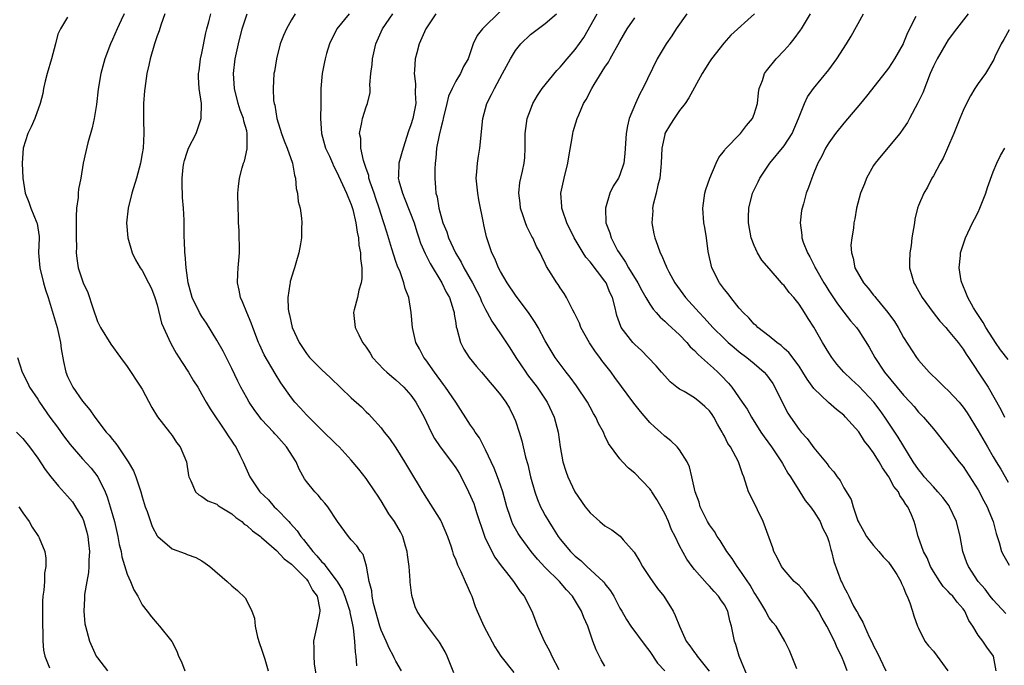
# Model space of a CAD drawing. Units: inches. Extents: x 2562000 to 2565000, y 1557000 to 1560000.
# Drawn here: x 2562481 to 2562613, y 1557310 to 1557396 of the extents above; entities that cross this region are included whole.
import ezdxf

# ---------------------------------------------------------------- set-up
doc = ezdxf.new("R2010")
doc.units = ezdxf.units.IN
doc.header["$MEASUREMENT"] = 0
doc.layers.add('LD25621557_2ft', color=114, linetype='Continuous')

msp = doc.modelspace()

# ---------------------------------------------------------------- linework, layer by layer
at = {"layer": 'LD25621557_2ft'}
for points, elevation in [([(2562487, 1557396.57), (2562486.05, 1557395), (2562485.71, 1557394.29), (2562485.36, 1557393), (2562484.85, 1557391), (2562484.27, 1557389), (2562484.01, 1557388.01), (2562483.76, 1557387), (2562483.67, 1557386.33), (2562483.34, 1557385), (2562482.63, 1557383), (2562482.14, 1557381.86), (2562481.65, 1557381), (2562481.03, 1557379), (2562480.93, 1557377), (2562481, 1557375), (2562481.3, 1557373), (2562481.8, 1557371.8), (2562482.06, 1557371), (2562482.89, 1557369), (2562482.92, 1557368.92), (2562483.17, 1557367.17), (2562483.17, 1557367), (2562483.12, 1557365), (2562483.27, 1557363), (2562483.77, 1557361), (2562484.05, 1557360.05), (2562484.4, 1557359), (2562485.58, 1557355), (2562486.03, 1557353), (2562486.13, 1557352.13), (2562486.43, 1557350.43), (2562486.76, 1557349), (2562487, 1557348.42), (2562487.46, 1557347.46), (2562487.72, 1557347), (2562489, 1557345.11), (2562489.99, 1557343.99), (2562490.64, 1557343), (2562492.17, 1557341), (2562492.57, 1557340.57), (2562493, 1557340), (2562493.47, 1557339.47), (2562493.76, 1557339), (2562495.12, 1557337), (2562495.81, 1557335.81), (2562496.15, 1557335), (2562496.82, 1557333), (2562497, 1557332.33), (2562497.4, 1557331), (2562497.65, 1557330.35), (2562498.11, 1557329), (2562498.35, 1557328.35), (2562499, 1557327.11), (2562499.09, 1557327), (2562501, 1557325.35), (2562502.73, 1557324.73), (2562503, 1557324.61), (2562504.19, 1557324.19), (2562505, 1557323.74), (2562505.45, 1557323.45), (2562506.04, 1557323), (2562508.36, 1557321), (2562509, 1557320.39), (2562509.77, 1557319.77), (2562510.78, 1557318.78), (2562511, 1557318.4), (2562511.69, 1557317), (2562512.05, 1557316.05), (2562512.12, 1557315), (2562512.46, 1557313.54), (2562512.69, 1557312.69), (2562513, 1557311.91), (2562513.43, 1557310.57), (2562513.89, 1557309)], 7346), ([(2562494.58, 1557397), (2562494.16, 1557396.16), (2562493.63, 1557395), (2562493, 1557393.55), (2562492.73, 1557393), (2562492, 1557391), (2562491.47, 1557389), (2562491.09, 1557386.91), (2562490.85, 1557384.85), (2562490.57, 1557383), (2562490.28, 1557381.72), (2562489.71, 1557379.71), (2562489.43, 1557378.57), (2562489.1, 1557377), (2562488.76, 1557375), (2562488.47, 1557373.53), (2562488.43, 1557373), (2562488.4, 1557372.4), (2562488.2, 1557371), (2562488.13, 1557369.87), (2562488.15, 1557367), (2562488.2, 1557365.81), (2562488.15, 1557365), (2562488.22, 1557364.22), (2562488.4, 1557363), (2562489, 1557361.25), (2562489.1, 1557361), (2562489.7, 1557359.7), (2562490.37, 1557357.63), (2562491, 1557355.78), (2562491.26, 1557355.26), (2562491.4, 1557355), (2562492.78, 1557352.78), (2562494.08, 1557351), (2562495, 1557349.79), (2562496.83, 1557347), (2562497, 1557346.72), (2562498.27, 1557344.27), (2562499.05, 1557343.05), (2562500.64, 1557341), (2562500.79, 1557340.79), (2562501, 1557340.52), (2562501.6, 1557339.6), (2562502.08, 1557339), (2562502.91, 1557337), (2562503.18, 1557335.18), (2562503.24, 1557335), (2562503.53, 1557334.47), (2562504.14, 1557333), (2562504.57, 1557332.57), (2562505, 1557332.38), (2562505.79, 1557331.79), (2562507, 1557331.33), (2562507.18, 1557331.18), (2562507.46, 1557331), (2562509, 1557330.05), (2562509.56, 1557329.56), (2562510.33, 1557329), (2562510.67, 1557328.67), (2562511, 1557328.47), (2562511.77, 1557327.77), (2562512.85, 1557327), (2562513, 1557326.88), (2562515, 1557325.11), (2562516, 1557324), (2562517, 1557323.28), (2562519, 1557321.27), (2562519.23, 1557321), (2562519.81, 1557319.81), (2562520.42, 1557319), (2562520.81, 1557317.19), (2562520.81, 1557317), (2562520.73, 1557316.73), (2562520.39, 1557315), (2562519.96, 1557313), (2562520.01, 1557312.01), (2562519.97, 1557311), (2562520.05, 1557309.95), (2562520.32, 1557308.32)], 7344), ([(2562500.03, 1557397), (2562499.49, 1557395.49), (2562499.25, 1557394.75), (2562499, 1557394.07), (2562498.74, 1557393.26), (2562498.64, 1557393), (2562498.06, 1557391), (2562497.88, 1557390.12), (2562497.62, 1557389), (2562497.34, 1557387), (2562497.32, 1557386.68), (2562497.18, 1557385), (2562497.18, 1557382.82), (2562497.22, 1557381), (2562497.11, 1557379), (2562497, 1557378.3), (2562496.75, 1557377), (2562496.21, 1557375), (2562495.62, 1557373), (2562495.12, 1557371), (2562494.89, 1557369), (2562495.07, 1557367), (2562495.66, 1557365), (2562496.08, 1557364.08), (2562496.73, 1557363), (2562497, 1557362.61), (2562497.86, 1557361), (2562498.22, 1557360.22), (2562498.7, 1557359), (2562499, 1557358.03), (2562499.6, 1557355.6), (2562500.84, 1557352.84), (2562501.56, 1557351.56), (2562502.33, 1557350.33), (2562503.21, 1557349), (2562503.87, 1557347.87), (2562504.43, 1557347), (2562505, 1557346.03), (2562505.56, 1557345), (2562506.09, 1557344.09), (2562508.22, 1557341), (2562508.51, 1557340.51), (2562509, 1557339.79), (2562509.3, 1557339.3), (2562509.53, 1557339), (2562510.08, 1557337.92), (2562510.52, 1557337), (2562511.42, 1557335), (2562512.77, 1557333), (2562513.9, 1557331.9), (2562514.69, 1557331), (2562515, 1557330.72), (2562516.62, 1557329), (2562516.81, 1557328.81), (2562517.76, 1557327.76), (2562518.25, 1557327), (2562518.61, 1557326.61), (2562519.84, 1557325), (2562520.41, 1557324.41), (2562521, 1557323.67), (2562521.36, 1557323.36), (2562521.59, 1557323), (2562523, 1557321.18), (2562523.12, 1557321), (2562523.84, 1557319.84), (2562524.16, 1557319), (2562524.8, 1557317), (2562524.81, 1557316.81), (2562525, 1557316.04), (2562525.17, 1557315.17), (2562525.27, 1557314.73), (2562525.46, 1557313), (2562525.53, 1557311.53), (2562525.63, 1557311), (2562525.69, 1557309.69)], 7342), ([(2562531.75, 1557309), (2562531, 1557310.31), (2562530.77, 1557310.77), (2562530.68, 1557311), (2562530.07, 1557312.07), (2562529.69, 1557313), (2562529, 1557314.47), (2562528.83, 1557315), (2562527.98, 1557318.02), (2562527.79, 1557319), (2562527.75, 1557319.75), (2562527.39, 1557321), (2562527.03, 1557323.03), (2562526.6, 1557324.6), (2562526.26, 1557325), (2562525.74, 1557325.74), (2562525, 1557326.57), (2562524.63, 1557327), (2562523.17, 1557329), (2562521.88, 1557331), (2562521.48, 1557331.48), (2562521, 1557331.95), (2562520.55, 1557332.55), (2562520.11, 1557333), (2562519, 1557334.37), (2562518.75, 1557334.75), (2562518.03, 1557336.03), (2562517.62, 1557337), (2562516.35, 1557339), (2562515, 1557340.53), (2562514.77, 1557340.77), (2562514.57, 1557341), (2562513, 1557342.69), (2562512.74, 1557343), (2562512.01, 1557344.01), (2562511.34, 1557345), (2562511, 1557345.58), (2562510.21, 1557347), (2562509.81, 1557347.81), (2562509, 1557349.52), (2562507.84, 1557351.84), (2562507, 1557353.29), (2562505.6, 1557355.6), (2562505, 1557356.49), (2562504.69, 1557357), (2562503.71, 1557359), (2562503.14, 1557361), (2562502.88, 1557363), (2562502.77, 1557364.77), (2562502.7, 1557365), (2562502.66, 1557366.66), (2562502.62, 1557367), (2562502.63, 1557369.37), (2562502.55, 1557371), (2562502.41, 1557372.41), (2562502.33, 1557374.33), (2562502.34, 1557375), (2562502.49, 1557376.49), (2562502.56, 1557377), (2562502.65, 1557377.35), (2562503, 1557378.49), (2562503.14, 1557378.87), (2562503.2, 1557379), (2562504.23, 1557381), (2562504.89, 1557383), (2562504.94, 1557385), (2562504.65, 1557387), (2562504.54, 1557388.54), (2562504.53, 1557389), (2562504.61, 1557389.39), (2562504.81, 1557391), (2562505, 1557391.76), (2562505.54, 1557394.46), (2562505.67, 1557395), (2562505.92, 1557395.92), (2562506.18, 1557397)], 7340), ([(2562538.73, 1557308.73), (2562537.87, 1557311), (2562537.58, 1557311.58), (2562536.84, 1557312.84), (2562535.2, 1557315), (2562534.29, 1557316.29), (2562533.84, 1557317), (2562533.58, 1557317.58), (2562533.1, 1557319.1), (2562532.89, 1557320.89), (2562532.89, 1557321.11), (2562532.76, 1557323), (2562532.56, 1557324.56), (2562532.51, 1557325), (2562532.28, 1557325.72), (2562531.91, 1557327), (2562531.62, 1557327.62), (2562530.78, 1557329), (2562530.06, 1557330.06), (2562529, 1557331.77), (2562528.52, 1557332.52), (2562528.23, 1557333), (2562527, 1557334.79), (2562526.01, 1557336.01), (2562525, 1557337.22), (2562523.37, 1557339), (2562523, 1557339.38), (2562521, 1557341.3), (2562519, 1557343.28), (2562518.2, 1557344.2), (2562517.46, 1557345), (2562517, 1557345.58), (2562515.59, 1557347.59), (2562514.82, 1557348.82), (2562513.34, 1557351.34), (2562512.71, 1557352.71), (2562512.58, 1557353), (2562511.82, 1557355), (2562511.61, 1557355.61), (2562511.02, 1557357), (2562510.44, 1557358.44), (2562510.18, 1557359), (2562510, 1557360), (2562509.77, 1557361), (2562509.81, 1557362.19), (2562509.87, 1557363), (2562509.96, 1557363.96), (2562510.02, 1557365), (2562510.04, 1557366.04), (2562509.99, 1557367), (2562510, 1557368), (2562509.91, 1557369), (2562509.92, 1557369.92), (2562509.85, 1557371), (2562509.8, 1557373), (2562509.88, 1557373.88), (2562510.01, 1557375), (2562510.37, 1557376.37), (2562510.59, 1557377), (2562510.72, 1557377.28), (2562511.08, 1557378.92), (2562511.06, 1557379.06), (2562511.08, 1557381), (2562511, 1557381.35), (2562510.63, 1557382.63), (2562510.59, 1557383), (2562510.12, 1557384.12), (2562509.86, 1557385), (2562509.35, 1557387), (2562509.24, 1557389), (2562509.47, 1557391), (2562509.89, 1557393), (2562510.41, 1557395), (2562511.04, 1557397)], 7338), ([(2562517.47, 1557397), (2562517, 1557396.21), (2562516.32, 1557395), (2562515.91, 1557394.09), (2562515.5, 1557393), (2562514.98, 1557391), (2562514.71, 1557389.29), (2562514.65, 1557389), (2562514.54, 1557387), (2562514.6, 1557385.4), (2562514.68, 1557385), (2562514.77, 1557384.76), (2562515.03, 1557382.97), (2562515.65, 1557381), (2562516.01, 1557380.01), (2562516.43, 1557379), (2562517.14, 1557377), (2562517.4, 1557375.4), (2562517.53, 1557375), (2562517.62, 1557373.62), (2562517.79, 1557373), (2562517.88, 1557371.88), (2562518.14, 1557371), (2562518.36, 1557369.64), (2562518.39, 1557369), (2562518.36, 1557368.36), (2562518.33, 1557367), (2562518.21, 1557366.21), (2562517.99, 1557365), (2562517.6, 1557363.6), (2562517.41, 1557363), (2562517.29, 1557362.71), (2562516.83, 1557361.17), (2562516.8, 1557361), (2562516.79, 1557360.79), (2562516.51, 1557359), (2562516.55, 1557357.45), (2562516.62, 1557357), (2562516.71, 1557356.71), (2562517.07, 1557355), (2562518.02, 1557353), (2562519, 1557351.53), (2562519.43, 1557351), (2562521, 1557349.36), (2562522.24, 1557348.24), (2562525, 1557345.57), (2562526.37, 1557344.37), (2562527, 1557343.72), (2562527.38, 1557343.38), (2562527.73, 1557343), (2562529, 1557341.54), (2562529.41, 1557341), (2562530.12, 1557340.12), (2562531, 1557338.87), (2562532.15, 1557337), (2562533.2, 1557335.2), (2562533.34, 1557335), (2562533.95, 1557333.95), (2562534.53, 1557333), (2562537, 1557329.12), (2562537.07, 1557329), (2562537.91, 1557327), (2562538.39, 1557325.61), (2562538.57, 1557325), (2562538.65, 1557324.65), (2562539, 1557323.89), (2562539.22, 1557323.22), (2562539.7, 1557322.3), (2562540.27, 1557321), (2562540.47, 1557320.47), (2562541, 1557319.36), (2562541.14, 1557319), (2562541.61, 1557317.61), (2562541.86, 1557317), (2562542.79, 1557315), (2562544.23, 1557312.23), (2562545.03, 1557311), (2562546.81, 1557308.81)], 7336), ([(2562524.73, 1557397), (2562523.09, 1557395), (2562522.1, 1557393), (2562521.71, 1557391.71), (2562521.52, 1557391), (2562521.42, 1557390.58), (2562521.1, 1557389), (2562520.94, 1557387), (2562520.93, 1557384.93), (2562520.89, 1557383), (2562521.01, 1557381), (2562521.56, 1557379), (2562522.07, 1557377.93), (2562522.48, 1557377), (2562522.63, 1557376.63), (2562523, 1557375.97), (2562523.3, 1557375.3), (2562523.84, 1557374.16), (2562524.35, 1557373), (2562524.53, 1557372.53), (2562525, 1557371.47), (2562525.21, 1557370.79), (2562525.62, 1557369), (2562525.78, 1557367.78), (2562525.96, 1557367), (2562526.02, 1557366.02), (2562526.25, 1557365), (2562526.24, 1557364.24), (2562526.43, 1557363), (2562526.43, 1557361.57), (2562526.32, 1557361), (2562526, 1557360), (2562525.82, 1557359), (2562525.38, 1557357.38), (2562525.32, 1557357), (2562525.52, 1557355), (2562526, 1557354), (2562526.52, 1557353), (2562526.74, 1557352.74), (2562527, 1557352.36), (2562527.54, 1557351.54), (2562527.87, 1557351), (2562529.38, 1557349.38), (2562529.79, 1557349), (2562530.44, 1557348.44), (2562531, 1557348.01), (2562532.06, 1557347), (2562533, 1557345.92), (2562533.65, 1557345), (2562534.76, 1557343), (2562535.72, 1557341), (2562536.15, 1557340.15), (2562536.9, 1557339), (2562538.45, 1557337), (2562539, 1557336.21), (2562539.47, 1557335.47), (2562539.73, 1557335), (2562540.73, 1557333), (2562541, 1557332.42), (2562541.41, 1557331.41), (2562541.56, 1557331), (2562541.8, 1557330.2), (2562542.2, 1557329), (2562542.39, 1557328.39), (2562542.9, 1557326.9), (2562543.84, 1557325), (2562544.25, 1557324.25), (2562545.09, 1557323.09), (2562545.81, 1557322.19), (2562546.73, 1557321), (2562547.64, 1557319.64), (2562548.18, 1557319), (2562549.19, 1557317), (2562549.96, 1557315), (2562550.86, 1557313), (2562551.62, 1557311.62), (2562551.88, 1557311), (2562552.8, 1557309.2)], 7334), ([(2562559, 1557309.63), (2562558.5, 1557310.5), (2562557.82, 1557311.82), (2562557.39, 1557313), (2562556.71, 1557315), (2562556.17, 1557316.17), (2562555.86, 1557317), (2562554.64, 1557319), (2562553.85, 1557319.85), (2562552.9, 1557321), (2562551, 1557322.85), (2562549.95, 1557323.95), (2562549.1, 1557325), (2562547.62, 1557327), (2562547.39, 1557327.39), (2562546.67, 1557328.67), (2562546.52, 1557329), (2562546.31, 1557329.69), (2562545.86, 1557331), (2562545.3, 1557333), (2562545, 1557333.89), (2562544.59, 1557335), (2562544.14, 1557336.14), (2562543, 1557338.62), (2562542.2, 1557340.2), (2562541.6, 1557341), (2562541.38, 1557341.38), (2562541, 1557341.91), (2562539, 1557345), (2562537.65, 1557347), (2562537.38, 1557347.38), (2562537, 1557347.85), (2562536.53, 1557348.53), (2562536.15, 1557349), (2562535, 1557350.65), (2562534.73, 1557351), (2562534.15, 1557352.15), (2562533.68, 1557353), (2562533.21, 1557355), (2562533.03, 1557357), (2562532.71, 1557359), (2562532.24, 1557360.24), (2562532.07, 1557361), (2562531.55, 1557362.45), (2562531.21, 1557363.21), (2562531, 1557363.84), (2562530.69, 1557364.69), (2562530.45, 1557365.55), (2562529.75, 1557367.75), (2562529.38, 1557369), (2562529.27, 1557369.27), (2562529, 1557370.11), (2562528.74, 1557371), (2562528.29, 1557372.29), (2562528.07, 1557373), (2562527.56, 1557374.44), (2562527.38, 1557375), (2562527.34, 1557375.34), (2562527, 1557376.29), (2562526.84, 1557376.84), (2562526.64, 1557377.36), (2562526.3, 1557379), (2562526.3, 1557380.3), (2562526.12, 1557381), (2562526.44, 1557382.44), (2562526.5, 1557383), (2562527, 1557384.54), (2562527.18, 1557385), (2562527.53, 1557386.47), (2562527.54, 1557387), (2562527.5, 1557387.5), (2562527.64, 1557389), (2562527.79, 1557390.21), (2562527.83, 1557391), (2562528.32, 1557393), (2562529.21, 1557395), (2562530.58, 1557397)], 7332), ([(2562536.33, 1557397), (2562534.99, 1557395), (2562534.1, 1557393), (2562533.79, 1557391.79), (2562533.56, 1557391), (2562533.48, 1557389.48), (2562533.42, 1557389), (2562533.61, 1557387.61), (2562533.57, 1557386.43), (2562533.64, 1557385), (2562533.26, 1557383), (2562533, 1557382.12), (2562532.69, 1557381.31), (2562531.95, 1557379), (2562531.75, 1557378.25), (2562531.38, 1557377), (2562531.33, 1557375.33), (2562531.3, 1557375), (2562531.38, 1557374.62), (2562531.85, 1557373), (2562532.2, 1557372.2), (2562533.42, 1557369), (2562533.8, 1557367.8), (2562534.08, 1557367), (2562534.3, 1557366.3), (2562534.9, 1557364.9), (2562535.57, 1557363.57), (2562537.16, 1557361), (2562537.74, 1557359.74), (2562538.17, 1557359), (2562538.71, 1557357.29), (2562538.78, 1557357), (2562538.8, 1557356.8), (2562539, 1557355.58), (2562539.07, 1557355.07), (2562539.14, 1557354.86), (2562539.63, 1557353), (2562540.09, 1557352.09), (2562540.8, 1557351), (2562541.78, 1557349.78), (2562542.45, 1557349), (2562543.62, 1557347.62), (2562544.17, 1557347), (2562545, 1557345.99), (2562545.73, 1557345), (2562546.2, 1557344.2), (2562546.81, 1557343), (2562547, 1557342.49), (2562547.5, 1557341), (2562547.84, 1557339.84), (2562548.37, 1557337.63), (2562548.66, 1557336.66), (2562549.04, 1557335), (2562549.61, 1557333), (2562549.96, 1557331.97), (2562550.38, 1557331), (2562550.58, 1557330.58), (2562551, 1557329.8), (2562551.46, 1557329), (2562552.08, 1557328.08), (2562552.73, 1557327), (2562553, 1557326.65), (2562554.36, 1557325), (2562555, 1557324.39), (2562555.78, 1557323.78), (2562556.59, 1557323), (2562558.74, 1557321), (2562558.87, 1557320.87), (2562559, 1557320.67), (2562559.75, 1557319.75), (2562560.18, 1557319), (2562561, 1557317.43), (2562561.25, 1557317), (2562561.9, 1557315.9), (2562562.47, 1557315), (2562564.4, 1557312.4), (2562565, 1557311.62), (2562566.05, 1557310.05), (2562567, 1557309)], 7330), ([(2562545, 1557397.38), (2562542.57, 1557395), (2562541.88, 1557394.12), (2562541.35, 1557393), (2562541, 1557391.93), (2562540.66, 1557391), (2562540.05, 1557389.95), (2562539.65, 1557389), (2562539, 1557387.97), (2562538.51, 1557387), (2562538.04, 1557385.96), (2562537.82, 1557385), (2562537.34, 1557383), (2562537.29, 1557382.71), (2562537, 1557381.71), (2562536.77, 1557380.77), (2562536.44, 1557379), (2562536.34, 1557377.66), (2562536.25, 1557377), (2562536.21, 1557376.21), (2562536.2, 1557375), (2562536.28, 1557373.72), (2562536.35, 1557373), (2562536.5, 1557372.5), (2562536.73, 1557371), (2562537, 1557369.98), (2562537.28, 1557369), (2562537.79, 1557367.79), (2562538.03, 1557367), (2562538.96, 1557365), (2562539.74, 1557363.74), (2562540.08, 1557363), (2562541.23, 1557361), (2562541.85, 1557359.85), (2562542.28, 1557359), (2562542.47, 1557358.47), (2562543, 1557357.4), (2562543.23, 1557357), (2562543.83, 1557355.83), (2562544.43, 1557355), (2562545, 1557354.16), (2562546.26, 1557352.26), (2562547.06, 1557351), (2562548.38, 1557349), (2562548.64, 1557348.64), (2562549.9, 1557347), (2562551.26, 1557345), (2562552.2, 1557343), (2562552.73, 1557341), (2562553.01, 1557339.01), (2562553.37, 1557337), (2562553.74, 1557335.74), (2562554.02, 1557335), (2562554.97, 1557333), (2562556.36, 1557331), (2562557, 1557330.18), (2562558.33, 1557329), (2562559, 1557328.44), (2562559.92, 1557327.92), (2562561.04, 1557327.04), (2562561.43, 1557326.57), (2562562.89, 1557324.89), (2562563.68, 1557323.68), (2562564.02, 1557323), (2562565, 1557321.52), (2562566.04, 1557320.04), (2562566.88, 1557319), (2562568.12, 1557317), (2562568.42, 1557316.42), (2562568.97, 1557315), (2562569.9, 1557313), (2562570.38, 1557312.38), (2562571, 1557311.49), (2562571.21, 1557311.21), (2562571.33, 1557311), (2562572.95, 1557308.95)], 7328), ([(2562578.16, 1557308.16), (2562577, 1557311), (2562576.53, 1557312.53), (2562576.35, 1557313), (2562575.94, 1557315), (2562575.72, 1557315.72), (2562575.44, 1557317), (2562575, 1557317.85), (2562574.53, 1557318.53), (2562574.23, 1557319), (2562573.62, 1557319.62), (2562573, 1557320.35), (2562572.67, 1557320.67), (2562571, 1557322.59), (2562570.67, 1557323), (2562569.95, 1557323.95), (2562569, 1557325.77), (2562568.41, 1557327), (2562567.92, 1557327.92), (2562567.5, 1557329), (2562567, 1557330.09), (2562565.95, 1557331.95), (2562565.26, 1557333), (2562565.17, 1557333.17), (2562565, 1557333.39), (2562563, 1557335.48), (2562562.14, 1557336.14), (2562561.34, 1557337), (2562561, 1557337.4), (2562559.48, 1557339.48), (2562559, 1557340.51), (2562558.83, 1557340.83), (2562558.78, 1557341), (2562558.13, 1557342.13), (2562557.78, 1557343), (2562557.47, 1557343.47), (2562557, 1557344.35), (2562556.66, 1557345), (2562555.19, 1557347.19), (2562554.35, 1557348.35), (2562553.8, 1557349), (2562552.33, 1557351), (2562551, 1557353.22), (2562550.05, 1557355), (2562549.66, 1557355.66), (2562548.86, 1557356.86), (2562547, 1557359.35), (2562545.88, 1557361), (2562545, 1557362.52), (2562544.74, 1557363), (2562544.24, 1557364.24), (2562543.84, 1557365), (2562543.12, 1557367.12), (2562542.77, 1557368.77), (2562542.71, 1557369), (2562542.11, 1557372.11), (2562541.96, 1557373), (2562541.76, 1557375), (2562541.85, 1557375.85), (2562541.91, 1557377), (2562542.05, 1557377.95), (2562542.24, 1557379), (2562542.62, 1557383), (2562543.17, 1557385), (2562543.81, 1557386.19), (2562544.19, 1557387), (2562545.29, 1557389), (2562546.35, 1557391), (2562547, 1557392.09), (2562547.73, 1557393), (2562549, 1557394.23), (2562551, 1557395.71), (2562552.52, 1557397)], 7326), ([(2562584.71, 1557309.29), (2562583.72, 1557311.72), (2562583.12, 1557313), (2562581.95, 1557315), (2562581.5, 1557315.5), (2562581, 1557316.13), (2562580.68, 1557316.68), (2562580.54, 1557317), (2562579.87, 1557318.13), (2562579.2, 1557319.2), (2562579, 1557319.51), (2562578.47, 1557320.47), (2562577, 1557322.62), (2562576.71, 1557323), (2562576.05, 1557324.05), (2562575.32, 1557325), (2562574.45, 1557326.45), (2562574.02, 1557327), (2562573.68, 1557327.68), (2562573, 1557328.58), (2562572.75, 1557329), (2562572.46, 1557329.54), (2562571.77, 1557331), (2562571.6, 1557331.6), (2562571.07, 1557333), (2562570.65, 1557335), (2562570.34, 1557336.34), (2562570.02, 1557337), (2562569, 1557338.6), (2562568.69, 1557339), (2562567.83, 1557339.83), (2562567, 1557340.44), (2562566.43, 1557341), (2562565.67, 1557341.67), (2562565, 1557342.28), (2562563.75, 1557343.75), (2562562.86, 1557344.86), (2562560.31, 1557348.31), (2562559.82, 1557349), (2562558.59, 1557350.59), (2562558.3, 1557351), (2562557.73, 1557351.73), (2562556.93, 1557352.93), (2562555.76, 1557355), (2562555.57, 1557355.57), (2562554.92, 1557356.92), (2562554.7, 1557357.3), (2562553.86, 1557359), (2562553.53, 1557359.54), (2562553, 1557360.3), (2562552.74, 1557360.74), (2562552.53, 1557361), (2562551.81, 1557362.19), (2562551.18, 1557363.18), (2562551, 1557363.58), (2562550.52, 1557364.52), (2562550.3, 1557365), (2562549.83, 1557365.83), (2562549.32, 1557367), (2562549.2, 1557367.2), (2562548.53, 1557368.53), (2562548.36, 1557369), (2562548.04, 1557369.96), (2562547.67, 1557371), (2562547.63, 1557371.63), (2562547.45, 1557373), (2562547.59, 1557374.41), (2562547.95, 1557375.95), (2562548.17, 1557377), (2562548.24, 1557377.76), (2562548.31, 1557379), (2562548.3, 1557380.3), (2562548.32, 1557381), (2562548.59, 1557383), (2562549, 1557384.16), (2562549.32, 1557385), (2562549.95, 1557386.05), (2562550.59, 1557387), (2562552.57, 1557389.43), (2562553, 1557389.86), (2562553.92, 1557391), (2562555, 1557392.23), (2562556.15, 1557393.85), (2562557.96, 1557397)], 7324), ([(2562591.43, 1557309), (2562591, 1557310.2), (2562590.76, 1557310.76), (2562590.69, 1557311), (2562590.11, 1557312.11), (2562589.75, 1557313), (2562588.71, 1557315), (2562588.08, 1557316.08), (2562587.59, 1557317), (2562587, 1557317.98), (2562586.19, 1557319), (2562585.68, 1557319.68), (2562585, 1557320.43), (2562584.37, 1557321), (2562583, 1557322.52), (2562582.64, 1557323), (2562582.1, 1557324.1), (2562581.62, 1557325), (2562581.47, 1557325.47), (2562580.19, 1557329), (2562579.43, 1557330.57), (2562578.48, 1557332.48), (2562578.25, 1557333), (2562577.59, 1557335), (2562577.42, 1557335.42), (2562576.87, 1557337), (2562575.81, 1557339), (2562575.48, 1557339.48), (2562575, 1557340.43), (2562574.79, 1557340.79), (2562574.7, 1557341), (2562574.07, 1557342.07), (2562573.58, 1557343), (2562573.35, 1557343.35), (2562573, 1557343.83), (2562572.4, 1557344.4), (2562571.73, 1557345), (2562571, 1557345.58), (2562569.59, 1557346.41), (2562569, 1557346.73), (2562568.62, 1557347), (2562567.73, 1557347.73), (2562567, 1557348.51), (2562566.56, 1557349), (2562565.85, 1557349.85), (2562564.79, 1557351), (2562563.9, 1557351.9), (2562563, 1557352.73), (2562562.75, 1557353), (2562561.19, 1557355), (2562561.12, 1557355.12), (2562560.6, 1557356.6), (2562560.49, 1557357), (2562560.37, 1557357.63), (2562560.01, 1557359), (2562559.67, 1557359.67), (2562559.14, 1557361), (2562559, 1557361.2), (2562557, 1557363.8), (2562556.43, 1557364.43), (2562556.07, 1557365), (2562554.88, 1557367), (2562553.9, 1557369), (2562553.31, 1557370.69), (2562553.21, 1557371), (2562553.21, 1557371.21), (2562553.1, 1557373), (2562553.54, 1557375), (2562554.03, 1557377), (2562554.14, 1557377.86), (2562554.66, 1557380.66), (2562554.7, 1557381), (2562554.75, 1557381.25), (2562555.28, 1557383), (2562555.49, 1557383.49), (2562556.14, 1557385), (2562556.46, 1557385.54), (2562557.22, 1557387), (2562557.56, 1557387.56), (2562559, 1557389.85), (2562559.47, 1557390.53), (2562559.71, 1557391), (2562561, 1557393.32), (2562561.98, 1557395), (2562563, 1557396.49)], 7322), ([(2562569.96, 1557397), (2562568.52, 1557395), (2562567.94, 1557394.06), (2562567.2, 1557393), (2562566.01, 1557391), (2562564.07, 1557387), (2562563.69, 1557386.31), (2562563.07, 1557385), (2562562.25, 1557383), (2562562.01, 1557381.99), (2562561.85, 1557381), (2562561.68, 1557378.32), (2562561.52, 1557377), (2562561, 1557375.44), (2562560.79, 1557375), (2562560.09, 1557373.91), (2562559.67, 1557373), (2562559.05, 1557371), (2562559.13, 1557369), (2562559.66, 1557367.66), (2562559.81, 1557367), (2562560.7, 1557365.3), (2562560.88, 1557365), (2562561.77, 1557363.77), (2562562.17, 1557363), (2562563.4, 1557361), (2562563.95, 1557359.95), (2562564.49, 1557359), (2562565, 1557358.12), (2562565.45, 1557357.45), (2562565.86, 1557357), (2562566.38, 1557356.38), (2562567, 1557355.86), (2562567.43, 1557355.43), (2562569, 1557354), (2562569.97, 1557353), (2562570.43, 1557352.43), (2562571, 1557351.91), (2562571.44, 1557351.44), (2562571.94, 1557351), (2562573.53, 1557349.53), (2562574.12, 1557349), (2562574.56, 1557348.56), (2562575.53, 1557347.53), (2562575.98, 1557347), (2562577.4, 1557345), (2562578.05, 1557344.05), (2562578.63, 1557343), (2562579.88, 1557341), (2562580.34, 1557340.34), (2562581.32, 1557339), (2562582.67, 1557337), (2562582.77, 1557336.77), (2562583, 1557336.39), (2562583.49, 1557335.49), (2562583.86, 1557335), (2562585.13, 1557333), (2562585.84, 1557331.84), (2562586.52, 1557331), (2562587, 1557330.35), (2562587.81, 1557329), (2562588.16, 1557328.16), (2562588.79, 1557327), (2562589, 1557326.35), (2562589.27, 1557325.27), (2562589.37, 1557325), (2562589.66, 1557323.66), (2562590.65, 1557321), (2562590.78, 1557320.78), (2562591, 1557320.25), (2562591.46, 1557319.46), (2562591.66, 1557319), (2562592.31, 1557317.69), (2562592.7, 1557317), (2562592.82, 1557316.82), (2562593, 1557316.42), (2562593.55, 1557315.55), (2562593.76, 1557315), (2562594.41, 1557313.59), (2562594.81, 1557312.81), (2562595, 1557312.38), (2562595.48, 1557311.48), (2562596.62, 1557309)], 7320), ([(2562579.03, 1557397), (2562575.87, 1557394.13), (2562574.91, 1557393.09), (2562573.28, 1557391), (2562573, 1557390.59), (2562572, 1557389), (2562570.25, 1557385.75), (2562569.74, 1557385), (2562569, 1557384.05), (2562568.26, 1557383), (2562567.77, 1557382.23), (2562567.04, 1557381), (2562567, 1557380.86), (2562566.64, 1557379), (2562566.55, 1557377), (2562566.48, 1557376.48), (2562566.34, 1557375), (2562566.08, 1557374.08), (2562565.86, 1557373), (2562565.47, 1557371.47), (2562565.38, 1557371), (2562565.39, 1557370.61), (2562565.3, 1557369), (2562565.56, 1557367.56), (2562565.67, 1557367), (2562566.04, 1557366.04), (2562566.38, 1557365), (2562566.61, 1557364.61), (2562567, 1557363.62), (2562567.2, 1557363.2), (2562567.27, 1557363), (2562567.55, 1557362.45), (2562568.35, 1557361), (2562569.81, 1557359), (2562571.63, 1557357), (2562572.31, 1557356.31), (2562573.46, 1557355), (2562575, 1557353.47), (2562575.5, 1557353), (2562576.31, 1557352.31), (2562577, 1557351.76), (2562578.01, 1557351), (2562579, 1557350.18), (2562580.33, 1557349), (2562580.64, 1557348.64), (2562581, 1557348.16), (2562581.48, 1557347.48), (2562581.77, 1557347), (2562583, 1557344.45), (2562583.51, 1557343.51), (2562583.84, 1557343), (2562585, 1557341.35), (2562585.3, 1557341), (2562586.11, 1557340.11), (2562587, 1557338.87), (2562588.75, 1557336.75), (2562589, 1557336.37), (2562589.66, 1557335.66), (2562590.12, 1557335), (2562590.51, 1557334.51), (2562591, 1557333.52), (2562591.97, 1557331.97), (2562592.25, 1557331), (2562592.89, 1557329.11), (2562593, 1557328.86), (2562593.69, 1557327.69), (2562594.05, 1557327), (2562595, 1557325.8), (2562595.69, 1557325), (2562596.28, 1557324.28), (2562597, 1557323.56), (2562597.4, 1557323), (2562598.09, 1557321.91), (2562598.62, 1557321), (2562598.71, 1557320.71), (2562599, 1557320.17), (2562599.31, 1557319.31), (2562599.5, 1557319), (2562599.86, 1557318.14), (2562600.22, 1557317), (2562600.39, 1557316.39), (2562600.88, 1557315), (2562601, 1557314.73), (2562601.86, 1557313), (2562602.36, 1557312.36), (2562603, 1557311.66), (2562603.53, 1557311), (2562604.92, 1557309)], 7318), ([(2562611.41, 1557309), (2562611.07, 1557311), (2562610.18, 1557312.18), (2562609.64, 1557313), (2562609, 1557313.78), (2562608.29, 1557315), (2562607.76, 1557315.76), (2562607.22, 1557317), (2562607, 1557317.31), (2562606.18, 1557318.19), (2562605.59, 1557319), (2562605.3, 1557319.3), (2562605, 1557319.65), (2562604.33, 1557320.33), (2562603.86, 1557321), (2562603, 1557322.34), (2562602.6, 1557323), (2562602.15, 1557324.15), (2562601.66, 1557325), (2562600.97, 1557327), (2562600.58, 1557328.58), (2562600.43, 1557329), (2562600.08, 1557329.92), (2562599.58, 1557331), (2562599.31, 1557331.31), (2562599, 1557331.85), (2562598.5, 1557332.5), (2562598.31, 1557333), (2562597.72, 1557333.72), (2562597.02, 1557335), (2562596.19, 1557336.19), (2562595.75, 1557337), (2562595, 1557338.21), (2562594.41, 1557339), (2562593.79, 1557339.79), (2562593, 1557341.02), (2562591.24, 1557343), (2562591, 1557343.24), (2562590.01, 1557344.01), (2562588.96, 1557344.96), (2562587, 1557346.82), (2562586.08, 1557348.08), (2562585.53, 1557349), (2562585, 1557349.8), (2562583.63, 1557351.63), (2562583, 1557352.18), (2562582.59, 1557352.59), (2562582.01, 1557353), (2562581, 1557353.85), (2562579.48, 1557355), (2562579.25, 1557355.25), (2562579, 1557355.45), (2562578.28, 1557356.28), (2562577.5, 1557357), (2562577, 1557357.58), (2562575.85, 1557359), (2562575.51, 1557359.51), (2562575, 1557360.09), (2562574.63, 1557360.63), (2562574.33, 1557361), (2562573.33, 1557363), (2562572.84, 1557365.16), (2562572.59, 1557367), (2562572.37, 1557368.37), (2562572.25, 1557369), (2562572.12, 1557371), (2562572.31, 1557372.31), (2562572.39, 1557373), (2562572.5, 1557373.49), (2562573.03, 1557375), (2562573.89, 1557377), (2562574.24, 1557377.76), (2562575, 1557378.7), (2562575.11, 1557378.89), (2562577.17, 1557381), (2562577.96, 1557382.04), (2562578.78, 1557383), (2562579, 1557383.55), (2562579.43, 1557385), (2562579.58, 1557386.42), (2562579.67, 1557387), (2562580.09, 1557388.09), (2562580.37, 1557389), (2562580.62, 1557389.38), (2562581.93, 1557391), (2562583, 1557392.09), (2562583.83, 1557393), (2562584.36, 1557393.64), (2562585.2, 1557394.8), (2562585.34, 1557395), (2562586.55, 1557397)], 7316), ([(2562612.71, 1557316.71), (2562611, 1557318.51), (2562610.62, 1557319), (2562609.94, 1557319.94), (2562609.01, 1557321), (2562607.69, 1557323), (2562607.5, 1557323.5), (2562606.95, 1557325), (2562606.58, 1557327), (2562606.12, 1557329), (2562605.17, 1557331), (2562605.1, 1557331.1), (2562604.25, 1557332.25), (2562603.6, 1557333), (2562603, 1557333.65), (2562601.78, 1557335), (2562601.45, 1557335.45), (2562601, 1557335.98), (2562600.3, 1557337), (2562598.3, 1557340.3), (2562597.5, 1557341.5), (2562596.49, 1557343), (2562595.87, 1557343.87), (2562595.03, 1557345), (2562593, 1557347.15), (2562592.03, 1557348.03), (2562591, 1557349), (2562590.08, 1557350.08), (2562589.38, 1557351), (2562589, 1557351.59), (2562588.15, 1557353), (2562587, 1557355.03), (2562586.21, 1557356.21), (2562585.73, 1557357), (2562585, 1557358.14), (2562584.31, 1557359), (2562583.69, 1557359.69), (2562583, 1557360.61), (2562582.8, 1557360.8), (2562582.64, 1557361), (2562581, 1557362.89), (2562580.03, 1557364.03), (2562579.45, 1557365), (2562579, 1557365.97), (2562578.6, 1557367), (2562578.24, 1557369), (2562578.22, 1557369.78), (2562578.27, 1557371), (2562578.77, 1557373), (2562579.51, 1557374.49), (2562579.74, 1557375), (2562581.07, 1557377), (2562583, 1557379.35), (2562584.06, 1557381), (2562584.93, 1557383), (2562585, 1557383.21), (2562585.72, 1557385), (2562586.12, 1557385.88), (2562586.95, 1557387), (2562589, 1557389.52), (2562590.05, 1557391), (2562591.35, 1557393), (2562591.98, 1557394.02), (2562593.64, 1557397)], 7314), ([(2562600.66, 1557396.66), (2562599.53, 1557394.47), (2562599, 1557393.13), (2562598.94, 1557393), (2562597.8, 1557391), (2562597, 1557389.72), (2562596.67, 1557389.33), (2562594.04, 1557385.96), (2562593.25, 1557385), (2562591, 1557382.37), (2562589.9, 1557381), (2562589, 1557379.73), (2562588.56, 1557379), (2562588.07, 1557377.93), (2562587.52, 1557377), (2562587, 1557375.71), (2562586.7, 1557375), (2562586.25, 1557373.75), (2562585.97, 1557373), (2562585.58, 1557371.58), (2562585.4, 1557371), (2562585.34, 1557370.66), (2562585.15, 1557369), (2562585.36, 1557367.36), (2562585.38, 1557367), (2562585.57, 1557366.43), (2562586.12, 1557365), (2562586.46, 1557364.46), (2562587.13, 1557363.13), (2562587.17, 1557363), (2562587.38, 1557362.62), (2562588.31, 1557361), (2562588.57, 1557360.57), (2562589, 1557359.9), (2562590.17, 1557358.17), (2562591, 1557357.05), (2562591.9, 1557355.9), (2562592.68, 1557355), (2562593, 1557354.54), (2562594.38, 1557352.38), (2562595.14, 1557351), (2562596.46, 1557349), (2562599, 1557345.95), (2562599.9, 1557345), (2562600.41, 1557344.41), (2562601, 1557343.68), (2562601.67, 1557343), (2562603, 1557341.42), (2562603.37, 1557341), (2562605, 1557338.93), (2562606.47, 1557337), (2562607, 1557336.36), (2562609, 1557333.27), (2562609.77, 1557331.77), (2562610.19, 1557331), (2562610.41, 1557330.41), (2562611.02, 1557329), (2562611.4, 1557327.4), (2562611.81, 1557326.19), (2562612.13, 1557325), (2562612.42, 1557324.42), (2562613.16, 1557323.16)], 7312), ([(2562607.68, 1557397), (2562606.09, 1557395), (2562605, 1557393.51), (2562604.66, 1557393), (2562603.49, 1557391), (2562603, 1557390), (2562602.58, 1557389), (2562601.57, 1557386.43), (2562600.93, 1557385.07), (2562599.78, 1557383), (2562599.53, 1557382.47), (2562599, 1557381.68), (2562598.5, 1557381), (2562595.99, 1557378.01), (2562595.2, 1557377), (2562595, 1557376.68), (2562594.05, 1557375), (2562593.77, 1557374.23), (2562593.22, 1557373), (2562592.68, 1557371), (2562592.46, 1557369.54), (2562592.34, 1557369), (2562592.28, 1557368.28), (2562592.07, 1557367), (2562591.96, 1557366.04), (2562592.02, 1557365), (2562592.27, 1557364.27), (2562592.48, 1557363), (2562593.62, 1557361), (2562594.27, 1557360.27), (2562595, 1557359.34), (2562595.16, 1557359.16), (2562595.26, 1557359), (2562596.9, 1557357), (2562597.78, 1557355.78), (2562598.28, 1557355), (2562599, 1557353.67), (2562600.72, 1557351), (2562601, 1557350.64), (2562602.43, 1557349), (2562603.75, 1557347.75), (2562604.5, 1557347), (2562605, 1557346.56), (2562606.45, 1557345), (2562607, 1557344.33), (2562607.55, 1557343.55), (2562609, 1557341.17), (2562610.23, 1557339), (2562611, 1557337.68), (2562611.43, 1557337), (2562612.02, 1557336.02), (2562613, 1557334.27)], 7310), ([(2562613.14, 1557394.86), (2562612.45, 1557393.55), (2562612.08, 1557393), (2562611.23, 1557391.23), (2562611.09, 1557390.91), (2562609.98, 1557389), (2562609, 1557387.67), (2562608.56, 1557387), (2562607.97, 1557386.03), (2562607.43, 1557385), (2562607, 1557384.07), (2562606.56, 1557383), (2562605.76, 1557381), (2562604.88, 1557379), (2562604.32, 1557377.68), (2562603.9, 1557377), (2562603, 1557375.29), (2562602.81, 1557375), (2562602.22, 1557373.78), (2562601.72, 1557373), (2562601, 1557371.35), (2562600.89, 1557371), (2562600.51, 1557369.49), (2562600.45, 1557369), (2562600.12, 1557367), (2562600.02, 1557365.98), (2562599.84, 1557365), (2562599.81, 1557363.81), (2562599.81, 1557363), (2562600.1, 1557361.91), (2562600.36, 1557361), (2562600.62, 1557360.62), (2562601.49, 1557359), (2562602.99, 1557356.99), (2562603.86, 1557355.86), (2562604.66, 1557355), (2562605, 1557354.6), (2562606.33, 1557353), (2562606.61, 1557352.61), (2562607, 1557352.1), (2562607.41, 1557351.41), (2562607.71, 1557351), (2562609.81, 1557347.81), (2562610.32, 1557347), (2562612.02, 1557344.02), (2562612.51, 1557343)], 7308), ([(2562613, 1557350.71), (2562612, 1557352), (2562611.31, 1557353), (2562611, 1557353.48), (2562610.03, 1557355), (2562609.68, 1557355.68), (2562608.87, 1557356.87), (2562608.76, 1557357), (2562608.39, 1557357.61), (2562607.6, 1557359), (2562607.46, 1557359.46), (2562606.87, 1557360.87), (2562606.8, 1557361), (2562606.74, 1557361.26), (2562606.47, 1557363), (2562606.64, 1557364.64), (2562606.65, 1557365), (2562607.31, 1557367), (2562608.23, 1557369), (2562608.51, 1557369.49), (2562609, 1557370.45), (2562609.24, 1557371), (2562610.04, 1557373), (2562610.23, 1557373.77), (2562611, 1557375.83), (2562611.5, 1557377), (2562611.98, 1557378.02), (2562612.59, 1557379)], 7306), ([(2562480.3, 1557351), (2562480.91, 1557349), (2562481.62, 1557347.62), (2562481.91, 1557347), (2562483, 1557345.38), (2562483.23, 1557345), (2562484.63, 1557343), (2562485.64, 1557341.64), (2562486.47, 1557340.47), (2562487.34, 1557339.34), (2562489, 1557337.4), (2562490.14, 1557336.14), (2562491.04, 1557335), (2562492.04, 1557333), (2562492.32, 1557332.33), (2562492.72, 1557331), (2562493.27, 1557329), (2562493.74, 1557327), (2562493.93, 1557325.93), (2562494.17, 1557325), (2562494.28, 1557324.28), (2562495, 1557321.95), (2562495.41, 1557321), (2562495.86, 1557319.87), (2562496.39, 1557319), (2562497, 1557317.87), (2562497.68, 1557317), (2562498.23, 1557316.23), (2562499, 1557315.34), (2562499.32, 1557315), (2562500.96, 1557312.96), (2562501.64, 1557311.64), (2562501.85, 1557311), (2562502.24, 1557310.24), (2562502.69, 1557309)], 7348), ([(2562480.14, 1557341), (2562481, 1557340.14), (2562481.91, 1557339), (2562483, 1557337.49), (2562483.99, 1557335.99), (2562484.76, 1557335), (2562485.76, 1557333.76), (2562487, 1557332.41), (2562487.64, 1557331.64), (2562488.08, 1557331), (2562489, 1557329.44), (2562489.14, 1557329.14), (2562489.58, 1557327.58), (2562489.72, 1557327), (2562489.82, 1557326.18), (2562489.92, 1557325), (2562489.83, 1557323.83), (2562489.85, 1557323), (2562489.81, 1557322.19), (2562489.57, 1557321), (2562489.26, 1557319.26), (2562489.26, 1557319), (2562489.28, 1557318.72), (2562489.16, 1557317), (2562489.33, 1557315.33), (2562489.39, 1557315), (2562489.94, 1557313), (2562490.83, 1557311), (2562491, 1557310.75), (2562492.35, 1557309)], 7350), ([(2562480.45, 1557331), (2562481, 1557330.16), (2562481.83, 1557329), (2562482.26, 1557328.26), (2562483.12, 1557327), (2562483.18, 1557326.82), (2562483.93, 1557325), (2562484.1, 1557324.1), (2562484.09, 1557323), (2562483.9, 1557322.1), (2562483.89, 1557321), (2562483.83, 1557319.83), (2562483.69, 1557319), (2562483.64, 1557318.36), (2562483.64, 1557315), (2562483.68, 1557314.32), (2562483.69, 1557313), (2562483.79, 1557311.79), (2562483.95, 1557311), (2562484.59, 1557309.41)], 7352)]:
    msp.add_lwpolyline(points, dxfattribs=dict(at, elevation=elevation))

doc.saveas('drawing.dxf')
